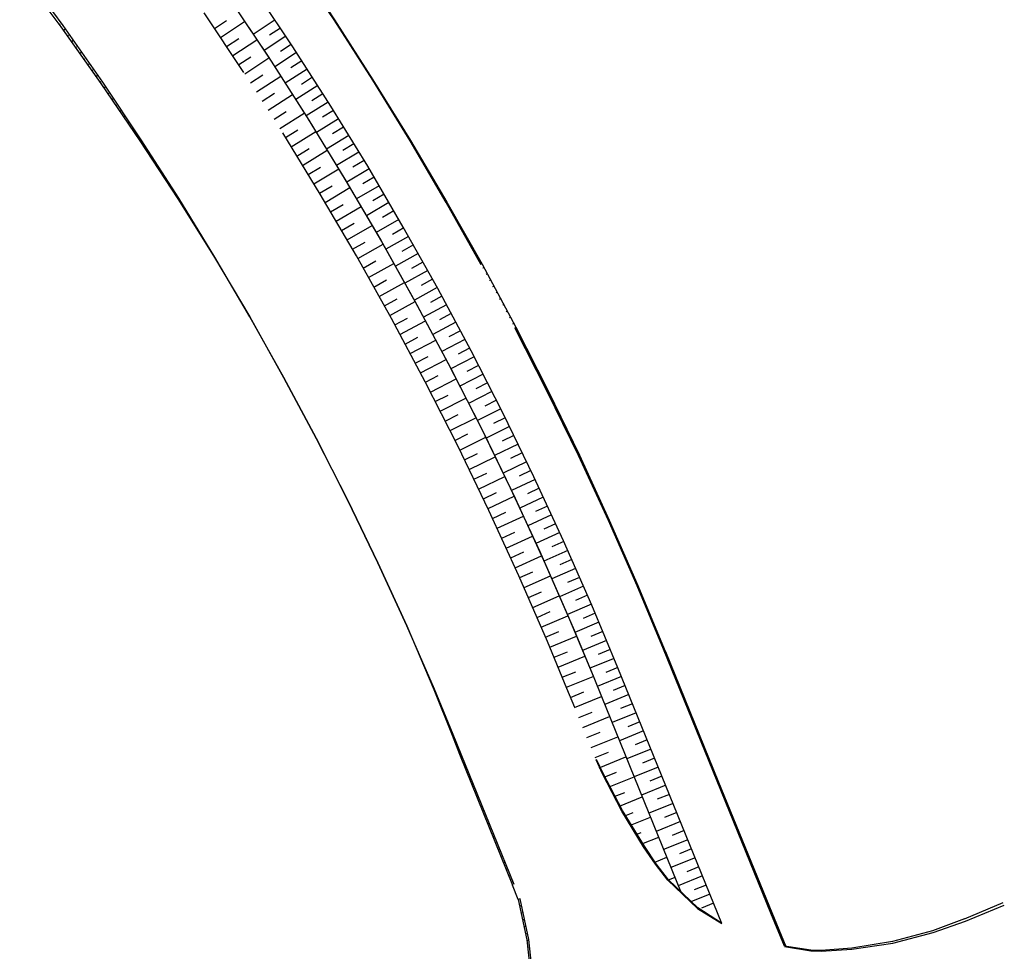
# Model space of a CAD drawing. Units: metres. Extents: x 548274 to 549326, y 6580851 to 6581863.
# Drawn here: x 548678 to 548748, y 6581344 to 6581410 of the extents above; entities that cross this region are included whole.
import ezdxf

# ---------------------------------------------------------------- set-up
doc = ezdxf.new("R2010")
doc.units = ezdxf.units.M
doc.layers.add('PR_NÕLV', color=106, linetype='Continuous')

msp = doc.modelspace()

# ---------------------------------------------------------------- linework, layer by layer
at = {"layer": 'PR_NÕLV', "linetype": 'Continuous'}
for p, q in [((548700.795, 6581410.137), (548697.986, 6581414.349)), ((548698.024, 6581414.376), (548700.807, 6581410.145)), ((548678.493, 6581413.586), (548681.405, 6581409.634)), ((548681.567, 6581409.75), (548678.672, 6581413.72)), ((548697.864, 6581408.224), (548695.093, 6581412.379)), ((548693.254, 6581411.793), (548696.106, 6581407.532)), ((548693.564, 6581411.338), (548696.315, 6581407.212)), ((548694.392, 6581406.408), (548691.562, 6581410.635)), ((548681.283, 6581409.8), (548681.365, 6581409.858)), ((548684.381, 6581405.723), (548681.567, 6581409.75)), ((548692.31, 6581409.518), (548693.159, 6581410.092)), ((548692.737, 6581408.879), (548694.439, 6581410.022)), ((548696.592, 6581410.132), (548695.052, 6581409.107)), ((548700.808, 6581410.145), (548700.795, 6581410.137)), ((548703.522, 6581405.872), (548700.795, 6581410.137)), ((548700.807, 6581410.145), (548703.537, 6581405.881)), ((548681.405, 6581409.634), (548684.246, 6581405.63)), ((548681.575, 6581409.394), (548681.735, 6581409.508)), ((548696.977, 6581409.555), (548696.205, 6581409.044)), ((548701.077, 6581409.724), (548701.071, 6581409.719)), ((548701.347, 6581409.302), (548701.334, 6581409.294)), ((548681.864, 6581408.987), (548681.943, 6581409.043)), ((548682.153, 6581408.579), (548682.308, 6581408.689)), ((548693.165, 6581408.24), (548694.018, 6581408.809)), ((548693.593, 6581407.601), (548695.301, 6581408.734)), ((548697.362, 6581408.978), (548695.816, 6581407.961)), ((548697.746, 6581408.401), (548696.972, 6581407.894)), ((548701.616, 6581408.881), (548701.61, 6581408.877)), ((548701.886, 6581408.46), (548701.873, 6581408.452)), ((548682.443, 6581408.172), (548682.519, 6581408.225)), ((548682.732, 6581407.764), (548682.881, 6581407.869)), ((548698.124, 6581407.818), (548696.573, 6581406.81)), ((548700.555, 6581404.015), (548697.864, 6581408.224)), ((548702.142, 6581408.03), (548702.149, 6581408.035)), ((548683.021, 6581407.357), (548683.094, 6581407.408)), ((548683.31, 6581406.949), (548683.454, 6581407.049)), ((548694.02, 6581406.963), (548694.876, 6581407.527)), ((548694.446, 6581406.323), (548696.162, 6581407.446)), ((548696.106, 6581407.532), (548698.874, 6581403.214)), ((548696.315, 6581407.212), (548698.987, 6581403.034)), ((548698.497, 6581407.234), (548697.72, 6581406.732)), ((548702.411, 6581407.609), (548702.425, 6581407.618)), ((548702.681, 6581407.188), (548702.688, 6581407.192)), ((548683.599, 6581406.542), (548683.67, 6581406.591)), ((548698.871, 6581406.649), (548697.315, 6581405.649)), ((548702.95, 6581406.766), (548702.964, 6581406.775)), ((548703.219, 6581406.345), (548703.227, 6581406.35)), ((548683.888, 6581406.134), (548684.027, 6581406.23)), ((548684.177, 6581405.727), (548684.245, 6581405.773)), ((548684.246, 6581405.63), (548687.012, 6581401.573)), ((548687.114, 6581401.641), (548684.381, 6581405.723)), ((548694.861, 6581405.676), (548695.721, 6581406.234)), ((548695.276, 6581405.028), (548696.998, 6581406.141)), ((548699.245, 6581406.065), (548698.465, 6581405.567)), ((548703.489, 6581405.924), (548703.503, 6581405.933)), ((548706.166, 6581401.554), (548703.522, 6581405.872)), ((548703.537, 6581405.881), (548706.206, 6581401.578)), ((548684.461, 6581405.315), (548684.593, 6581405.406)), ((548684.742, 6581404.902), (548684.807, 6581404.946)), ((548695.691, 6581404.381), (548696.554, 6581404.935)), ((548699.618, 6581405.48), (548698.057, 6581404.489)), ((548699.992, 6581404.896), (548699.21, 6581404.402)), ((548703.751, 6581405.498), (548703.759, 6581405.503)), ((548704.012, 6581405.072), (548704.031, 6581405.084)), ((548685.024, 6581404.489), (548685.15, 6581404.575)), ((548696.106, 6581403.734), (548697.834, 6581404.836)), ((548700.366, 6581404.311), (548698.799, 6581403.328)), ((548704.273, 6581404.645), (548704.284, 6581404.652)), ((548704.534, 6581404.219), (548704.559, 6581404.234)), ((548685.305, 6581404.077), (548685.367, 6581404.118)), ((548685.587, 6581403.664), (548685.706, 6581403.744)), ((548696.521, 6581403.087), (548697.387, 6581403.635)), ((548696.935, 6581402.44), (548698.671, 6581403.531)), ((548700.734, 6581403.723), (548699.949, 6581403.234)), ((548703.164, 6581399.755), (548700.555, 6581404.015)), ((548704.795, 6581403.793), (548704.809, 6581403.801)), ((548685.868, 6581403.251), (548685.926, 6581403.29)), ((548686.15, 6581402.838), (548686.263, 6581402.913)), ((548698.874, 6581403.214), (548701.554, 6581398.843)), ((548698.987, 6581403.034), (548701.577, 6581398.805)), ((548701.096, 6581403.132), (548699.524, 6581402.157)), ((548705.056, 6581403.366), (548705.086, 6581403.384)), ((548705.318, 6581402.94), (548705.333, 6581402.949)), ((548686.431, 6581402.425), (548686.486, 6581402.461)), ((548686.713, 6581402.012), (548686.819, 6581402.082)), ((548699.796, 6581397.789), (548697.137, 6581402.126)), ((548697.344, 6581401.788), (548698.213, 6581402.331)), ((548697.745, 6581401.133), (548699.487, 6581402.214)), ((548701.458, 6581402.54), (548700.671, 6581402.055)), ((548705.579, 6581402.513), (548705.613, 6581402.534)), ((548705.84, 6581402.087), (548705.858, 6581402.098)), ((548686.995, 6581401.599), (548687.046, 6581401.633)), ((548687.012, 6581401.573), (548689.698, 6581397.462)), ((548689.766, 6581397.504), (548687.114, 6581401.641)), ((548701.821, 6581401.949), (548700.243, 6581400.982)), ((548706.101, 6581401.661), (548706.14, 6581401.684)), ((548708.726, 6581397.186), (548706.166, 6581401.554)), ((548706.206, 6581401.578), (548708.783, 6581397.219)), ((548687.268, 6581401.181), (548687.367, 6581401.246)), ((548687.542, 6581400.763), (548687.589, 6581400.794)), ((548698.147, 6581400.477), (548699.02, 6581401.015)), ((548698.549, 6581399.822), (548700.297, 6581400.892)), ((548702.545, 6581400.765), (548700.963, 6581399.807)), ((548702.183, 6581401.357), (548701.393, 6581400.876)), ((548706.356, 6581401.23), (548706.376, 6581401.243)), ((548706.609, 6581400.799), (548706.651, 6581400.825)), ((548687.815, 6581400.344), (548687.907, 6581400.404)), ((548702.907, 6581400.174), (548702.115, 6581399.697)), ((548706.861, 6581400.368), (548706.884, 6581400.381)), ((548688.088, 6581399.926), (548688.133, 6581399.954)), ((548688.362, 6581399.507), (548688.447, 6581399.562)), ((548698.951, 6581399.167), (548699.826, 6581399.699)), ((548699.352, 6581398.511), (548701.107, 6581399.571)), ((548703.266, 6581399.58), (548701.679, 6581398.631)), ((548705.689, 6581395.446), (548703.164, 6581399.755)), ((548707.114, 6581399.936), (548707.16, 6581399.964)), ((548707.367, 6581399.505), (548707.391, 6581399.519)), ((548688.635, 6581399.089), (548688.676, 6581399.115)), ((548688.908, 6581398.67), (548688.986, 6581398.72)), ((548701.554, 6581398.843), (548704.146, 6581394.418)), ((548701.577, 6581398.805), (548704.084, 6581394.526)), ((548703.617, 6581398.982), (548702.822, 6581398.509)), ((548707.62, 6581399.074), (548707.669, 6581399.103)), ((548707.873, 6581398.642), (548707.898, 6581398.657)), ((548689.182, 6581398.252), (548689.219, 6581398.276)), ((548699.754, 6581397.856), (548700.633, 6581398.383)), ((548700.144, 6581397.194), (548701.905, 6581398.243)), ((548703.968, 6581398.383), (548702.375, 6581397.442)), ((548708.126, 6581398.211), (548708.178, 6581398.241)), ((548689.455, 6581397.833), (548689.526, 6581397.878)), ((548689.698, 6581397.462), (548692.301, 6581393.297)), ((548689.727, 6581397.414), (548689.761, 6581397.435)), ((548692.333, 6581393.316), (548689.766, 6581397.504)), ((548702.367, 6581393.4), (548699.796, 6581397.789)), ((548704.67, 6581397.186), (548703.072, 6581396.254)), ((548704.319, 6581397.785), (548703.521, 6581397.316)), ((548708.378, 6581397.78), (548708.406, 6581397.795)), ((548708.631, 6581397.348), (548708.687, 6581397.38)), ((548711.201, 6581392.77), (548708.726, 6581397.186)), ((548708.783, 6581397.219), (548711.276, 6581392.811)), ((548689.992, 6581396.991), (548690.056, 6581397.03)), ((548690.257, 6581396.567), (548690.287, 6581396.585)), ((548700.533, 6581396.53), (548701.415, 6581397.052)), ((548700.921, 6581395.867), (548702.689, 6581396.906)), ((548705.02, 6581396.588), (548704.22, 6581396.124)), ((548708.879, 6581396.914), (548708.908, 6581396.93)), ((548709.123, 6581396.478), (548709.183, 6581396.512)), ((548690.522, 6581396.143), (548690.579, 6581396.178)), ((548705.371, 6581395.989), (548703.768, 6581395.065)), ((548709.368, 6581396.041), (548709.398, 6581396.059)), ((548690.787, 6581395.719), (548690.814, 6581395.735)), ((548691.052, 6581395.295), (548691.101, 6581395.325)), ((548701.31, 6581395.204), (548702.195, 6581395.72)), ((548701.699, 6581394.541), (548703.472, 6581395.568)), ((548705.721, 6581395.39), (548704.918, 6581394.93)), ((548708.131, 6581391.088), (548705.689, 6581395.446)), ((548709.612, 6581395.605), (548709.675, 6581395.641)), ((548709.857, 6581395.169), (548709.889, 6581395.187)), ((548691.317, 6581394.871), (548691.34, 6581394.885)), ((548691.582, 6581394.447), (548691.624, 6581394.473)), ((548704.084, 6581394.526), (548706.509, 6581390.2)), ((548704.146, 6581394.418), (548706.649, 6581389.943)), ((548706.06, 6581394.785), (548704.452, 6581393.87)), ((548710.101, 6581394.733), (548710.168, 6581394.77)), ((548691.847, 6581394.023), (548691.866, 6581394.035)), ((548702.087, 6581393.877), (548702.976, 6581394.389)), ((548702.472, 6581393.212), (548704.252, 6581394.229)), ((548706.399, 6581394.18), (548705.594, 6581393.724)), ((548710.345, 6581394.297), (548710.38, 6581394.316)), ((548710.59, 6581393.861), (548710.66, 6581393.899)), ((548692.112, 6581393.599), (548692.147, 6581393.62)), ((548692.301, 6581393.297), (548694.817, 6581389.077)), ((548694.817, 6581389.077), (548692.333, 6581393.316)), ((548692.374, 6581393.174), (548692.39, 6581393.183)), ((548704.85, 6581388.96), (548702.367, 6581393.4)), ((548702.847, 6581392.541), (548703.739, 6581393.047)), ((548706.738, 6581393.574), (548705.126, 6581392.668)), ((548710.834, 6581393.424), (548710.87, 6581393.444)), ((548711.079, 6581392.988), (548711.153, 6581393.029)), ((548692.63, 6581392.744), (548692.658, 6581392.761)), ((548692.886, 6581392.315), (548692.899, 6581392.322)), ((548703.223, 6581391.87), (548705.009, 6581392.876)), ((548707.417, 6581392.364), (548705.799, 6581391.466)), ((548707.077, 6581392.969), (548706.27, 6581392.518)), ((548711.276, 6581392.811), (548713.661, 6581388.343)), ((548711.319, 6581392.55), (548711.356, 6581392.57)), ((548693.142, 6581391.886), (548693.164, 6581391.898)), ((548703.598, 6581391.199), (548704.492, 6581391.7)), ((548707.756, 6581391.759), (548706.946, 6581391.312)), ((548711.555, 6581392.109), (548711.629, 6581392.149)), ((548711.791, 6581391.668), (548711.828, 6581391.688)), ((548693.398, 6581391.456), (548693.408, 6581391.461)), ((548693.654, 6581391.027), (548693.67, 6581391.035)), ((548703.973, 6581390.528), (548705.765, 6581391.524)), ((548708.095, 6581391.154), (548706.473, 6581390.265)), ((548710.489, 6581386.685), (548708.131, 6581391.088)), ((548712.027, 6581391.227), (548712.1, 6581391.267)), ((548693.91, 6581390.597), (548693.916, 6581390.601)), ((548704.348, 6581389.857), (548705.246, 6581390.352)), ((548708.424, 6581390.543), (548707.611, 6581390.1)), ((548712.263, 6581390.786), (548712.299, 6581390.806)), ((548712.499, 6581390.346), (548712.571, 6581390.384)), ((548694.166, 6581390.168), (548694.175, 6581390.173)), ((548694.422, 6581389.738), (548694.425, 6581389.74)), ((548704.724, 6581389.186), (548706.522, 6581390.171)), ((548706.509, 6581390.2), (548708.849, 6581385.827)), ((548706.649, 6581389.943), (548709.063, 6581385.418)), ((548708.751, 6581389.931), (548707.124, 6581389.051)), ((548712.735, 6581389.905), (548712.771, 6581389.924)), ((548694.678, 6581389.309), (548694.681, 6581389.31)), ((548697.215, 6581384.789), (548694.817, 6581389.077)), ((548694.817, 6581389.077), (548697.195, 6581384.778)), ((548694.929, 6581388.876), (548694.929, 6581388.876)), ((548707.244, 6581384.472), (548704.85, 6581388.96)), ((548705.09, 6581388.511), (548705.991, 6581389)), ((548709.078, 6581389.32), (548708.264, 6581388.882)), ((548712.971, 6581389.464), (548713.042, 6581389.502)), ((548713.207, 6581389.023), (548713.242, 6581389.042)), ((548695.173, 6581388.44), (548695.17, 6581388.438)), ((548705.452, 6581387.832), (548707.256, 6581388.806)), ((548709.406, 6581388.708), (548707.774, 6581387.836)), ((548713.443, 6581388.582), (548713.513, 6581388.619)), ((548715.893, 6581383.797), (548713.59, 6581388.306)), ((548713.661, 6581388.343), (548715.958, 6581383.83)), ((548713.675, 6581388.14), (548713.711, 6581388.158)), ((548695.417, 6581388.003), (548695.415, 6581388.002)), ((548695.662, 6581387.567), (548695.654, 6581387.563)), ((548705.814, 6581387.154), (548706.717, 6581387.638)), ((548706.175, 6581386.476), (548707.985, 6581387.439)), ((548710.06, 6581387.485), (548708.424, 6581386.622)), ((548709.733, 6581388.096), (548708.916, 6581387.663)), ((548713.903, 6581387.695), (548713.973, 6581387.731)), ((548695.906, 6581387.131), (548695.901, 6581387.128)), ((548710.388, 6581386.873), (548709.568, 6581386.444)), ((548714.13, 6581387.249), (548714.165, 6581387.267)), ((548714.357, 6581386.804), (548714.426, 6581386.839)), ((548696.15, 6581386.694), (548696.139, 6581386.688)), ((548696.394, 6581386.258), (548696.387, 6581386.254)), ((548706.537, 6581385.798), (548707.443, 6581386.276)), ((548706.899, 6581385.119), (548708.715, 6581386.071)), ((548710.707, 6581386.257), (548709.066, 6581385.403)), ((548712.76, 6581382.236), (548710.489, 6581386.685)), ((548714.585, 6581386.359), (548714.619, 6581386.376)), ((548696.638, 6581385.822), (548696.623, 6581385.813)), ((548696.882, 6581385.385), (548696.873, 6581385.38)), ((548708.849, 6581385.827), (548711.105, 6581381.411)), ((548709.063, 6581385.418), (548711.385, 6581380.846)), ((548711.022, 6581385.639), (548710.201, 6581385.214)), ((548714.812, 6581385.913), (548714.88, 6581385.948)), ((548715.04, 6581385.468), (548715.073, 6581385.485)), ((548697.126, 6581384.949), (548697.107, 6581384.938)), ((548697.195, 6581384.778), (548699.514, 6581380.447)), ((548699.527, 6581380.454), (548697.215, 6581384.789)), ((548707.26, 6581384.441), (548708.169, 6581384.914)), ((548707.608, 6581383.755), (548709.43, 6581384.696)), ((548711.338, 6581385.021), (548709.692, 6581384.176)), ((548715.267, 6581385.023), (548715.334, 6581385.057)), ((548697.365, 6581384.509), (548697.355, 6581384.504)), ((548697.6, 6581384.068), (548697.581, 6581384.058)), ((548709.548, 6581379.936), (548707.244, 6581384.472)), ((548711.653, 6581384.404), (548710.83, 6581383.983)), ((548715.494, 6581384.577), (548715.528, 6581384.594)), ((548715.722, 6581384.132), (548715.788, 6581384.165)), ((548697.835, 6581383.627), (548697.826, 6581383.622)), ((548707.956, 6581383.07), (548708.868, 6581383.538)), ((548708.305, 6581382.385), (548710.131, 6581383.314)), ((548711.969, 6581383.786), (548710.319, 6581382.949)), ((548718.107, 6581379.245), (548715.893, 6581383.797)), ((548715.947, 6581383.686), (548715.98, 6581383.702)), ((548715.958, 6581383.83), (548718.169, 6581379.274)), ((548716.166, 6581383.236), (548716.231, 6581383.268)), ((548698.071, 6581383.186), (548698.053, 6581383.176)), ((548698.306, 6581382.745), (548698.297, 6581382.74)), ((548712.6, 6581382.55), (548710.945, 6581381.723)), ((548712.284, 6581383.168), (548711.458, 6581382.752)), ((548716.385, 6581382.786), (548716.417, 6581382.802)), ((548698.541, 6581382.304), (548698.525, 6581382.295)), ((548698.776, 6581381.862), (548698.769, 6581381.858)), ((548708.653, 6581381.699), (548709.568, 6581382.161)), ((548709.001, 6581381.014), (548710.833, 6581381.933)), ((548712.909, 6581381.929), (548712.081, 6581381.518)), ((548714.945, 6581377.744), (548712.76, 6581382.236)), ((548716.603, 6581382.337), (548716.668, 6581382.368)), ((548716.822, 6581381.887), (548716.854, 6581381.903)), ((548699.012, 6581381.421), (548698.997, 6581381.413)), ((548711.105, 6581381.411), (548713.274, 6581376.951)), ((548713.213, 6581381.306), (548711.554, 6581380.487)), ((548717.041, 6581381.438), (548717.104, 6581381.468)), ((548699.247, 6581380.98), (548699.24, 6581380.976)), ((548699.482, 6581380.539), (548699.469, 6581380.532)), ((548699.514, 6581380.447), (548701.745, 6581376.071)), ((548701.752, 6581376.074), (548699.527, 6581380.454)), ((548709.349, 6581380.328), (548710.267, 6581380.785)), ((548709.691, 6581379.64), (548711.529, 6581380.548)), ((548711.385, 6581380.846), (548713.615, 6581376.229)), ((548713.516, 6581380.682), (548712.686, 6581380.275)), ((548717.259, 6581380.988), (548717.291, 6581381.003)), ((548717.478, 6581380.538), (548717.541, 6581380.569)), ((548699.711, 6581380.094), (548699.704, 6581380.091)), ((548711.761, 6581375.356), (548709.548, 6581379.936)), ((548713.82, 6581380.058), (548712.157, 6581379.248)), ((548717.697, 6581380.089), (548717.728, 6581380.104)), ((548699.937, 6581379.648), (548699.925, 6581379.642)), ((548700.163, 6581379.202), (548700.158, 6581379.199)), ((548710.026, 6581378.948), (548710.946, 6581379.399)), ((548710.36, 6581378.256), (548712.203, 6581379.152)), ((548714.123, 6581379.434), (548713.291, 6581379.031)), ((548717.916, 6581379.639), (548717.977, 6581379.669)), ((548720.234, 6581374.65), (548718.107, 6581379.245)), ((548718.133, 6581379.189), (548718.164, 6581379.204)), ((548718.169, 6581379.274), (548720.292, 6581374.676)), ((548700.39, 6581378.757), (548700.379, 6581378.751)), ((548714.427, 6581378.81), (548712.759, 6581378.009)), ((548718.343, 6581378.735), (548718.404, 6581378.764)), ((548700.616, 6581378.311), (548700.611, 6581378.308)), ((548700.843, 6581377.865), (548700.833, 6581377.86)), ((548710.694, 6581377.564), (548711.617, 6581378.009)), ((548711.029, 6581376.871), (548712.877, 6581377.757)), ((548714.73, 6581378.186), (548713.895, 6581377.788)), ((548717.043, 6581373.211), (548714.945, 6581377.744)), ((548718.553, 6581378.281), (548718.584, 6581378.296)), ((548718.763, 6581377.828), (548718.824, 6581377.856)), ((548701.069, 6581377.419), (548701.065, 6581377.417)), ((548701.296, 6581376.973), (548701.287, 6581376.969)), ((548713.274, 6581376.951), (548715.357, 6581372.45)), ((548715.03, 6581377.561), (548713.358, 6581376.769)), ((548718.973, 6581377.374), (548719.003, 6581377.388)), ((548719.183, 6581376.92), (548719.243, 6581376.948)), ((548701.522, 6581376.528), (548701.518, 6581376.526)), ((548711.363, 6581376.179), (548712.289, 6581376.619)), ((548711.697, 6581375.487), (548713.552, 6581376.361)), ((548715.613, 6581376.302), (548713.937, 6581375.519)), ((548715.322, 6581376.931), (548714.485, 6581376.538)), ((548719.393, 6581376.466), (548719.423, 6581376.48)), ((548701.748, 6581376.082), (548701.742, 6581376.078)), ((548701.745, 6581376.071), (548703.889, 6581371.65)), ((548703.889, 6581371.65), (548701.752, 6581376.074)), ((548701.966, 6581375.632), (548701.963, 6581375.63)), ((548713.615, 6581376.229), (548715.753, 6581371.568)), ((548715.904, 6581375.672), (548715.065, 6581375.283)), ((548719.603, 6581376.013), (548719.662, 6581376.04)), ((548719.813, 6581375.559), (548719.843, 6581375.572)), ((548702.184, 6581375.181), (548702.178, 6581375.179)), ((548713.881, 6581370.732), (548711.761, 6581375.356)), ((548712.02, 6581374.789), (548712.949, 6581375.224)), ((548712.341, 6581374.091), (548714.2, 6581374.954)), ((548716.196, 6581375.043), (548714.515, 6581374.269)), ((548720.023, 6581375.105), (548720.081, 6581375.132)), ((548702.401, 6581374.731), (548702.399, 6581374.73)), ((548702.619, 6581374.281), (548702.614, 6581374.279)), ((548716.487, 6581374.413), (548715.646, 6581374.028)), ((548720.233, 6581374.651), (548720.262, 6581374.664)), ((548722.271, 6581370.015), (548720.234, 6581374.65)), ((548720.292, 6581374.676), (548722.324, 6581370.038)), ((548720.434, 6581374.194), (548720.492, 6581374.219)), ((548702.836, 6581373.831), (548702.834, 6581373.83)), ((548712.661, 6581373.392), (548713.592, 6581373.821)), ((548712.982, 6581372.693), (548714.846, 6581373.545)), ((548716.778, 6581373.783), (548715.094, 6581373.019)), ((548720.636, 6581373.736), (548720.664, 6581373.749)), ((548703.053, 6581373.381), (548703.05, 6581373.379)), ((548703.271, 6581372.93), (548703.27, 6581372.93)), ((548717.069, 6581373.153), (548716.225, 6581372.773)), ((548719.053, 6581368.638), (548717.043, 6581373.211)), ((548720.837, 6581373.278), (548720.893, 6581373.303)), ((548721.038, 6581372.82), (548721.066, 6581372.833)), ((548703.488, 6581372.48), (548703.487, 6581372.479)), ((548713.302, 6581371.994), (548714.236, 6581372.418)), ((548713.623, 6581371.296), (548715.492, 6581372.136)), ((548715.357, 6581372.45), (548717.352, 6581367.91)), ((548717.348, 6581372.518), (548715.659, 6581371.763)), ((548721.239, 6581372.363), (548721.295, 6581372.387)), ((548703.706, 6581372.03), (548703.705, 6581372.03)), ((548705.937, 6581367.185), (548703.889, 6581371.65)), ((548703.889, 6581371.65), (548705.932, 6581367.182)), ((548703.922, 6581371.579), (548703.921, 6581371.579)), ((548715.753, 6581371.568), (548717.797, 6581366.865)), ((548717.627, 6581371.883), (548716.782, 6581371.508)), ((548721.44, 6581371.905), (548721.468, 6581371.917)), ((548721.642, 6581371.447), (548721.696, 6581371.471)), ((548704.129, 6581371.124), (548704.13, 6581371.124)), ((548704.337, 6581370.669), (548704.339, 6581370.67)), ((548715.909, 6581366.067), (548713.881, 6581370.732)), ((548713.94, 6581370.596), (548714.877, 6581371.013)), ((548714.247, 6581369.891), (548716.122, 6581370.72)), ((548717.906, 6581371.248), (548716.214, 6581370.501)), ((548721.843, 6581370.989), (548721.87, 6581371.001)), ((548704.545, 6581370.215), (548704.546, 6581370.215)), ((548718.464, 6581369.978), (548716.768, 6581369.24)), ((548718.185, 6581370.613), (548717.338, 6581370.242)), ((548722.044, 6581370.532), (548722.097, 6581370.555)), ((548722.245, 6581370.074), (548722.272, 6581370.085)), ((548724.144, 6581365.524), (548722.271, 6581370.015)), ((548722.324, 6581370.038), (548724.192, 6581365.543)), ((548704.753, 6581369.76), (548704.756, 6581369.761)), ((548704.961, 6581369.305), (548704.963, 6581369.306)), ((548714.553, 6581369.186), (548715.492, 6581369.597)), ((548714.86, 6581368.481), (548716.739, 6581369.298)), ((548718.743, 6581369.343), (548717.894, 6581368.976)), ((548722.439, 6581369.613), (548722.491, 6581369.635)), ((548705.169, 6581368.85), (548705.173, 6581368.852)), ((548719.023, 6581368.708), (548717.322, 6581367.979)), ((548720.901, 6581364.207), (548719.053, 6581368.638)), ((548722.631, 6581369.152), (548722.657, 6581369.163)), ((548722.824, 6581368.69), (548722.875, 6581368.712)), ((548705.377, 6581368.396), (548705.379, 6581368.397)), ((548705.585, 6581367.941), (548705.589, 6581367.943)), ((548715.166, 6581367.776), (548716.107, 6581368.182)), ((548715.472, 6581367.071), (548717.357, 6581367.877)), ((548717.352, 6581367.91), (548719.187, 6581363.511)), ((548719.291, 6581368.068), (548718.44, 6581367.706)), ((548723.016, 6581368.229), (548723.041, 6581368.239)), ((548705.793, 6581367.486), (548705.795, 6581367.488)), ((548705.932, 6581367.182), (548707.853, 6581362.661)), ((548707.896, 6581362.679), (548705.937, 6581367.185)), ((548719.558, 6581367.428), (548717.854, 6581366.708)), ((548723.208, 6581367.767), (548723.259, 6581367.788)), ((548723.401, 6581367.306), (548723.426, 6581367.316)), ((548705.997, 6581367.03), (548706.003, 6581367.033)), ((548706.203, 6581366.574), (548706.197, 6581366.572)), ((548715.779, 6581366.366), (548716.722, 6581366.766)), ((548717.797, 6581366.865), (548719.187, 6581363.511)), ((548719.825, 6581366.787), (548718.972, 6581366.43)), ((548723.593, 6581366.844), (548723.643, 6581366.864)), ((548706.402, 6581366.116), (548706.388, 6581366.11)), ((548717.288, 6581362.739), (548715.909, 6581366.067)), ((548716.078, 6581365.658), (548717.968, 6581366.453)), ((548720.092, 6581366.147), (548718.384, 6581365.437)), ((548723.786, 6581366.383), (548723.81, 6581366.393)), ((548723.978, 6581365.921), (548724.027, 6581365.941)), ((548706.601, 6581365.657), (548706.592, 6581365.653)), ((548706.8, 6581365.199), (548706.779, 6581365.189)), ((548716.373, 6581364.948), (548717.319, 6581365.342)), ((548720.359, 6581365.507), (548719.504, 6581365.154)), ((548731.744, 6581346.814), (548724.144, 6581365.524)), ((548724.17, 6581365.459), (548724.194, 6581365.469)), ((548724.192, 6581365.543), (548724.265, 6581365.363)), ((548724.265, 6581365.363), (548728.042, 6581356.104)), ((548707, 6581364.74), (548706.987, 6581364.735)), ((548716.667, 6581364.237), (548718.561, 6581365.021)), ((548720.626, 6581364.867), (548718.914, 6581364.166)), ((548724.358, 6581364.996), (548724.407, 6581365.016)), ((548724.546, 6581364.533), (548724.571, 6581364.543)), ((548707.199, 6581364.281), (548707.17, 6581364.269)), ((548707.398, 6581363.823), (548707.382, 6581363.816)), ((548716.961, 6581363.527), (548717.91, 6581363.916)), ((548720.893, 6581364.226), (548720.036, 6581363.878)), ((548728.27, 6581346.066), (548720.901, 6581364.207)), ((548724.735, 6581364.07), (548724.784, 6581364.09)), ((548707.598, 6581363.364), (548707.561, 6581363.349)), ((548717.256, 6581362.817), (548719.155, 6581363.589)), ((548719.187, 6581363.511), (548719.737, 6581362.158)), ((548721.154, 6581363.584), (548719.44, 6581362.887)), ((548724.923, 6581363.606), (548724.948, 6581363.617)), ((548725.111, 6581363.143), (548725.162, 6581363.164)), ((548707.797, 6581362.906), (548707.777, 6581362.897)), ((548707.853, 6581362.661), (548709.145, 6581359.431)), ((548709.228, 6581359.465), (548707.896, 6581362.679)), ((548707.992, 6581362.446), (548707.947, 6581362.426)), ((548717.837, 6581361.387), (548717.288, 6581362.739)), ((548717.546, 6581362.105), (548718.495, 6581362.491)), ((548721.677, 6581362.298), (548719.963, 6581361.602)), ((548721.415, 6581362.941), (548720.558, 6581362.593)), ((548725.299, 6581362.68), (548725.325, 6581362.69)), ((548708.184, 6581361.984), (548708.158, 6581361.973)), ((548717.835, 6581361.393), (548719.734, 6581362.164)), ((548719.734, 6581362.164), (548725.391, 6581348.238)), ((548721.938, 6581361.655), (548721.081, 6581361.307)), ((548725.487, 6581362.217), (548725.54, 6581362.238)), ((548725.675, 6581361.754), (548725.702, 6581361.764)), ((548708.375, 6581361.522), (548708.318, 6581361.498)), ((548708.567, 6581361.06), (548708.535, 6581361.047)), ((548718.125, 6581360.681), (548719.075, 6581361.067)), ((548722.199, 6581361.013), (548720.485, 6581360.316)), ((548725.864, 6581361.29), (548725.917, 6581361.312)), ((548708.758, 6581360.598), (548708.69, 6581360.57)), ((548718.414, 6581359.969), (548720.314, 6581360.74)), ((548722.46, 6581360.37), (548721.603, 6581360.022)), ((548726.052, 6581360.827), (548726.079, 6581360.838)), ((548726.24, 6581360.364), (548726.295, 6581360.386)), ((548708.949, 6581360.136), (548708.912, 6581360.121)), ((548709.141, 6581359.674), (548709.061, 6581359.641)), ((548718.704, 6581359.257), (548719.654, 6581359.642)), ((548722.721, 6581359.727), (548721.007, 6581359.031)), ((548726.428, 6581359.901), (548726.456, 6581359.912)), ((548709.145, 6581359.431), (548709.678, 6581358.073)), ((548713.54, 6581348.848), (548709.228, 6581359.465)), ((548709.331, 6581359.211), (548709.288, 6581359.194)), ((548718.994, 6581358.545), (548720.893, 6581359.316)), ((548722.982, 6581359.084), (548722.125, 6581358.736)), ((548726.616, 6581359.437), (548726.673, 6581359.46)), ((548726.804, 6581358.974), (548726.833, 6581358.986)), ((548709.519, 6581358.748), (548709.428, 6581358.711)), ((548709.707, 6581358.285), (548709.659, 6581358.265)), ((548719.283, 6581357.832), (548720.233, 6581358.218)), ((548723.243, 6581358.442), (548721.529, 6581357.745)), ((548726.993, 6581358.511), (548727.05, 6581358.534)), ((548709.678, 6581358.073), (548713.425, 6581348.801)), ((548709.895, 6581357.822), (548709.796, 6581357.782)), ((548719.81, 6581356.676), (548719.35, 6581357.67)), ((548719.856, 6581356.697), (548719.394, 6581357.69)), ((548719.573, 6581357.12), (548721.472, 6581357.892)), ((548723.504, 6581357.799), (548722.647, 6581357.451)), ((548727.181, 6581358.048), (548727.21, 6581358.059)), ((548727.369, 6581357.584), (548727.428, 6581357.608)), ((548710.083, 6581357.359), (548710.033, 6581357.338)), ((548710.271, 6581356.895), (548710.171, 6581356.854)), ((548719.934, 6581356.437), (548720.812, 6581356.794)), ((548723.765, 6581357.156), (548722.051, 6581356.46)), ((548727.557, 6581357.121), (548727.587, 6581357.133)), ((548710.46, 6581356.432), (548710.409, 6581356.411)), ((548721.178, 6581354.044), (548719.81, 6581356.676)), ((548721.23, 6581354.073), (548719.856, 6581356.697)), ((548720.29, 6581355.752), (548722.051, 6581356.467)), ((548724.026, 6581356.513), (548723.169, 6581356.165)), ((548727.745, 6581356.658), (548727.806, 6581356.682)), ((548727.933, 6581356.195), (548727.964, 6581356.207)), ((548728.042, 6581356.104), (548731.822, 6581346.846)), ((548710.648, 6581355.969), (548710.545, 6581355.927)), ((548710.836, 6581355.506), (548710.784, 6581355.485)), ((548720.646, 6581355.067), (548721.393, 6581355.37)), ((548724.287, 6581355.871), (548722.573, 6581355.174)), ((548728.122, 6581355.731), (548728.184, 6581355.756)), ((548711.024, 6581355.042), (548710.92, 6581355)), ((548721.002, 6581354.382), (548722.632, 6581355.044)), ((548724.548, 6581355.228), (548723.691, 6581354.88)), ((548728.31, 6581355.268), (548728.341, 6581355.281)), ((548728.498, 6581354.805), (548728.562, 6581354.831)), ((548711.212, 6581354.579), (548711.16, 6581354.558)), ((548711.4, 6581354.116), (548711.295, 6581354.073)), ((548722.718, 6581351.509), (548721.178, 6581354.044)), ((548722.775, 6581351.546), (548721.23, 6581354.073)), ((548721.383, 6581353.707), (548721.973, 6581353.946)), ((548724.809, 6581354.585), (548723.095, 6581353.889)), ((548725.071, 6581353.942), (548724.214, 6581353.594)), ((548728.686, 6581354.342), (548728.718, 6581354.355)), ((548711.588, 6581353.653), (548711.535, 6581353.631)), ((548721.787, 6581353.041), (548723.211, 6581353.62)), ((548725.332, 6581353.3), (548723.618, 6581352.603)), ((548728.874, 6581353.878), (548728.94, 6581353.905)), ((548729.062, 6581353.415), (548729.096, 6581353.429)), ((548711.777, 6581353.189), (548711.669, 6581353.146)), ((548711.965, 6581352.726), (548711.911, 6581352.704)), ((548722.192, 6581352.376), (548722.553, 6581352.523)), ((548725.593, 6581352.657), (548724.736, 6581352.309)), ((548729.251, 6581352.952), (548729.318, 6581352.979)), ((548712.153, 6581352.263), (548712.044, 6581352.219)), ((548722.596, 6581351.71), (548723.792, 6581352.196)), ((548725.854, 6581352.014), (548724.14, 6581351.318)), ((548729.439, 6581352.489), (548729.473, 6581352.502)), ((548729.627, 6581352.025), (548729.696, 6581352.053)), ((548712.341, 6581351.8), (548712.286, 6581351.777)), ((548712.529, 6581351.336), (548712.419, 6581351.291)), ((548723.559, 6581350.27), (548722.718, 6581351.509)), ((548723.614, 6581350.309), (548722.775, 6581351.546)), ((548726.115, 6581351.371), (548725.258, 6581351.023)), ((548729.815, 6581351.562), (548729.85, 6581351.576)), ((548730.003, 6581351.099), (548730.074, 6581351.128)), ((548712.717, 6581350.873), (548712.662, 6581350.85)), ((548723.026, 6581351.055), (548723.132, 6581351.098)), ((548723.467, 6581350.405), (548724.371, 6581350.772)), ((548726.376, 6581350.729), (548724.662, 6581350.032)), ((548730.191, 6581350.636), (548730.227, 6581350.65)), ((548712.906, 6581350.41), (548712.793, 6581350.364)), ((548713.094, 6581349.947), (548713.037, 6581349.924)), ((548724.442, 6581349.138), (548723.559, 6581350.27)), ((548724.49, 6581349.179), (548723.614, 6581350.309)), ((548726.637, 6581350.086), (548725.78, 6581349.738)), ((548730.38, 6581350.172), (548730.452, 6581350.202)), ((548730.568, 6581349.709), (548730.604, 6581349.724)), ((548713.282, 6581349.483), (548713.168, 6581349.437)), ((548724.44, 6581349.14), (548724.95, 6581349.348)), ((548724.442, 6581349.138), (548726.543, 6581347.146)), ((548726.57, 6581347.181), (548724.49, 6581349.179)), ((548726.898, 6581349.443), (548725.184, 6581348.747)), ((548730.756, 6581349.246), (548730.83, 6581349.276)), ((548713.47, 6581349.02), (548713.413, 6581348.997)), ((548713.841, 6581347.783), (548713.425, 6581348.801)), ((548727.159, 6581348.8), (548726.302, 6581348.452)), ((548730.944, 6581348.783), (548730.981, 6581348.798)), ((548731.132, 6581348.319), (548731.208, 6581348.35)), ((548713.963, 6581347.816), (548713.841, 6581347.783)), ((548713.841, 6581347.783), (548714.449, 6581344.912)), ((548714.581, 6581344.933), (548713.963, 6581347.816)), ((548727.42, 6581348.158), (548726.059, 6581347.605)), ((548731.32, 6581347.856), (548731.359, 6581347.872)), ((548714.068, 6581347.325), (548714.006, 6581347.31)), ((548726.543, 6581347.146), (548728.27, 6581346.066)), ((548728.253, 6581346.107), (548726.57, 6581347.181)), ((548727.681, 6581347.515), (548726.824, 6581347.167)), ((548731.509, 6581347.393), (548731.586, 6581347.424)), ((548731.697, 6581346.93), (548731.736, 6581346.946)), ((548745.474, 6581346.409), (548748.215, 6581347.56)), ((548745.539, 6581346.248), (548748.293, 6581347.367)), ((548714.174, 6581346.834), (548714.048, 6581346.805)), ((548714.279, 6581346.343), (548714.215, 6581346.33)), ((548732.7, 6581344.459), (548731.744, 6581346.814)), ((548731.822, 6581346.846), (548732.8, 6581344.444)), ((548731.885, 6581346.466), (548731.964, 6581346.499)), ((548745.474, 6581346.409), (548743.209, 6581345.562)), ((548743.252, 6581345.424), (548745.539, 6581346.248)), ((548714.384, 6581345.852), (548714.255, 6581345.827)), ((548732.073, 6581346.003), (548732.113, 6581346.019)), ((548732.261, 6581345.54), (548732.341, 6581345.572)), ((548743.209, 6581345.562), (548740.375, 6581344.796)), ((548714.489, 6581345.361), (548714.424, 6581345.349)), ((548714.449, 6581344.912), (548714.755, 6581342.117)), ((548714.588, 6581344.869), (548714.456, 6581344.848)), ((548714.899, 6581342.126), (548714.581, 6581344.933)), ((548732.449, 6581345.077), (548732.489, 6581345.093)), ((548740.398, 6581344.688), (548743.252, 6581345.424)), ((548714.645, 6581344.37), (548714.578, 6581344.36)), ((548732.637, 6581344.613), (548732.718, 6581344.646)), ((548734.57, 6581344.181), (548732.7, 6581344.459)), ((548732.71, 6581344.434), (548734.567, 6581344.136)), ((548735.3, 6581344.165), (548734.57, 6581344.181)), ((548737.475, 6581344.323), (548735.3, 6581344.165)), ((548735.301, 6581344.112), (548737.483, 6581344.246)), ((548740.375, 6581344.796), (548737.475, 6581344.323)), ((548737.483, 6581344.246), (548740.398, 6581344.688)), ((548734.567, 6581344.136), (548735.301, 6581344.112))]:
    msp.add_line(p, q, dxfattribs=at)

doc.saveas('drawing.dxf')
